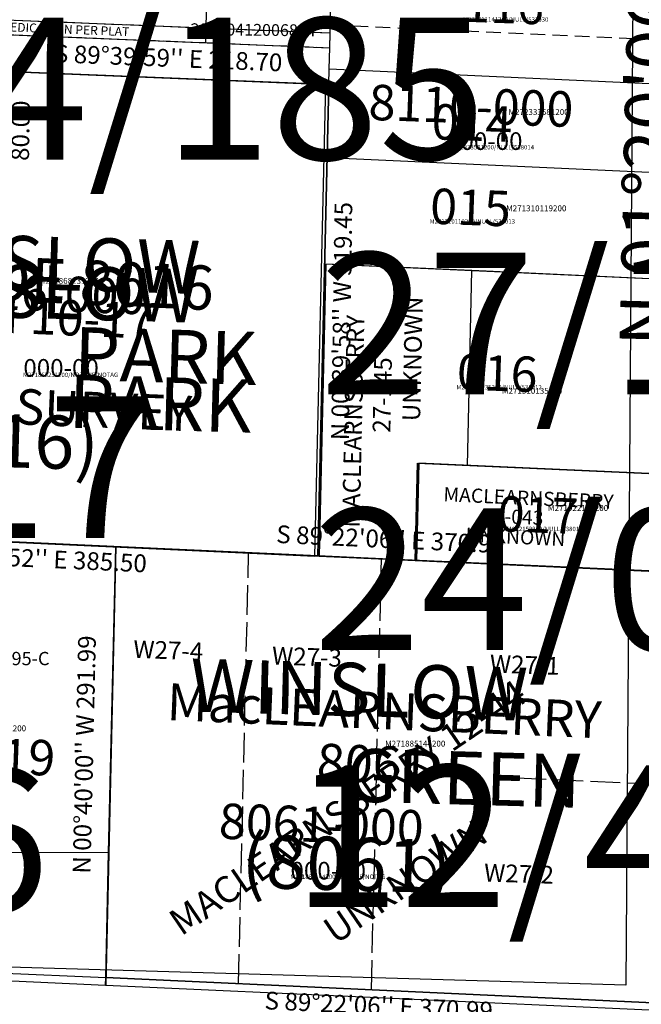
# Model space of a CAD drawing. Extents: x 1218365 to 1224949, y 230288 to 236760.
# Drawn here: x 1223819 to 1224240, y 232520 to 233187 of the extents above; entities that cross this region are included whole.
import ezdxf
from ezdxf.enums import TextEntityAlignment as Align

# ---------------------------------------------------------------- set-up
doc = ezdxf.new("R2010")
doc.units = 0
doc.header["$LTSCALE"] = 50
doc.header["$MEASUREMENT"] = 0
doc.linetypes.add('EASEMENT', pattern=[0.3, 0.2, -0.1])
doc.linetypes.add('PLAT-LINE', pattern=[0.5, 0.4, -0.1])
for name, color, linetype in [('8016', 7, 'CONTINUOUS'), ('8043', 7, 'CONTINUOUS'), ('8061', 7, 'CONTINUOUS'), ('KEY-TEXT', 15, 'CONTINUOUS'), ('NOTATION', 3, 'CONTINUOUS'), ('PARCEL-ID', 7, 'CONTINUOUS'), ('PLAT', 3, 'CONTINUOUS'), ('PLAT-BOUNDARY', 8, 'CONTINUOUS'), ('PLAT-LINE', 4, 'PLAT-LINE'), ('PROC-NO', 4, 'CONTINUOUS'), ('PROC-NO-ORIG', 40, 'CONTINUOUS'), ('ROW', 3, 'CONTINUOUS'), ('ROW-TEXT', 7, 'CONTINUOUS'), ('SEWER', 14, 'EASEMENT'), ('SHORT-PLAT', 9, 'CONTINUOUS'), ('SUB-TEXT', 7, 'CONTINUOUS'), ('SURVEY', 7, 'CONTINUOUS'), ('SURVEY-VOL-PG', 7, 'CONTINUOUS'), ('TAX-LOT', 2, 'CONTINUOUS')]:
    doc.layers.add(name, color=color, linetype=linetype)
doc.styles.add('L0', font='simplex', dxfattribs={"oblique": 15})
doc.styles.add('L96', font='simplex', dxfattribs={"oblique": 15, "height": 96})
doc.styles.add('SIMPLEX', font='simplex', dxfattribs={"oblique": 15, "height": 6})

# ---------------------------------------------------------------- blocks, each defined once
blk = doc.blocks.new('8043')
at = {"layer": '8043'}
for p, q in [((0, 0), (-31.07, -1324.82)), ((-31.07, -1324.82), (-1323.49, -1265.54))]:
    blk.add_line(p, q, dxfattribs=at)
blk = doc.blocks.new('8016')
at = {"layer": '8016'}
for p, q in [((164.66, 236.45), (163.07, 316.43)), ((163.07, 316.43), (381.76, 315.16)), ((381.76, 315.16), (385.48, -4.28)), ((0, 0), (-4.74, 237.43)), ((-4.74, 237.43), (164.66, 236.45)), ((385.48, -4.28), (0, 0))]:
    blk.add_line(p, q, dxfattribs=at)
at = {"layer": '8016', "style": 'L0', "oblique": 15}
for s, rotation, p in [("S 01%%D08'33'' E", 91.1425, (150.29, 326.36)), ("S 89%%D39'59'' E 218.70", 359.66639, (272.48, 327.79)), ('80.00', 91.1425, (175.86, 276.68)), ("S 89%%D39'59'' E 169.40", 359.66639, (59.52, 248.94)), ("N 00%%D39'58'' W 319.45", 91.1425, (397.65, 155.3)), ("N 01%%D08'33'' W 237.48", 91.1425, (-17.19, 118.96)), ("S 89%%D21'52'' E 385.50", 359.36444, (192.61, -14.14))]:
    blk.add_text(s, height=12, rotation=rotation, dxfattribs=at).set_placement(p, align=Align.MIDDLE)
blk.add_text('AAROE 8016', height=30, rotation=359.36444, dxfattribs=at).set_placement((193.59, 160.83), align=Align.CENTER)
blk = doc.blocks.new('8061')
at = {"layer": '8061'}
for p, q in [((-385.83, -1296.04), (-389.23, -1004.07)), ((-389.23, -1004.07), (-18.26, -1008.16)), ((-14.87, -1300.13), (-385.83, -1296.04))]:
    blk.add_line(p, q, dxfattribs=at)
at = {"layer": '8061', "style": 'L0', "oblique": 15}
for s, rotation, p in [("S 89%%D22'06'' E 370.99", 359.36833, (-203.61, -994.12)), ("N 00%%D40'00'' W 291.99", 90.66667, (-404.05, -1145.49)), ("S 89%%D22'06'' E 370.99", 359.36833, (-200.48, -1310.09))]:
    blk.add_text(s, height=12, rotation=rotation, dxfattribs=at).set_placement(p, align=Align.MIDDLE)
for s, p in [('MacLEARNSBERRY', (-203.86, -1121.29)), ('8061', (-210.31, -1157.68))]:
    blk.add_text(s, height=25, rotation=359.57829, dxfattribs=at).set_placement(p, align=Align.CENTER)

msp = doc.modelspace()

# ---------------------------------------------------------------- linework, layer by layer
at = {"layer": 'NOTATION'}
for p, q in [((1223944.74, 233171.48), (1223946.14, 233231.48)), ((1223765.53, 232623.03), (1223879.01, 232623.01))]:
    msp.add_line(p, q, dxfattribs=at)
at = {"layer": 'PLAT-BOUNDARY'}
for p, q in [((1224028.1, 233143.07), (1223809.91, 233151.95)), ((1224020.66, 232823.77), (1224028.1, 233143.07)), ((1223635.89, 232841.42), (1224020.66, 232823.77)), ((1223883.84, 232830.05), (1223877.03, 232538.14)), ((1224254.44, 232813.05), (1224020.66, 232823.77)), ((1223877.03, 232538.14), (1224247.63, 232521.14))]:
    msp.add_line(p, q, dxfattribs=at)
msp.add_lwpolyline([(1223643.91, 233813.51), (1223641.96, 233758.74), (1223670.09, 233761.12), (1223676.68, 233682.73), (1223679.28, 233683.05), (1223688.45, 233607.61), (1223686.83, 233589.48), (1223677.42, 233590.32), (1223675.11, 233525.36), (1223691.1, 233524.79), (1223690.57, 233509.8), (1223653.09, 233511.13), (1223651.93, 233478.54), (1223645.45, 233478.77), (1223641.03, 233183.84), (1224028.68, 233168.07), (1224036.9, 233520.76), (1224013.9, 233521.58), (1224020.39, 233800.12), (1223643.91, 233813.51)], dxfattribs=at)
at = {"layer": 'PLAT-LINE'}
for p, q in [((1224028.68, 233168.07), (1224029.4, 233198.67)), ((1223641.18, 233193.84), (1224028.92, 233178.07)), ((1223641.03, 233183.84), (1223944.74, 233171.48)), ((1223944.74, 233171.48), (1224028.68, 233168.07)), ((1223966.96, 232534.01), (1223973.76, 232825.92)), ((1224056.88, 232529.89), (1224063.69, 232821.8)), ((1224155.25, 232673.44), (1224251.08, 232669.05))]:
    msp.add_line(p, q, dxfattribs=at)
at = {"layer": 'ROW'}
for p, q in [((1223641.03, 233183.84), (1224028.68, 233168.07)), ((1224028.35, 233153.69), (1224028.68, 233168.07)), ((1223809.91, 233151.95), (1224028.1, 233143.07)), ((1224028.1, 233143.07), (1224028.35, 233153.69)), ((1223653.14, 232548.4), (1223877.03, 232538.14)), ((1223877.03, 232538.14), (1224247.63, 232521.14))]:
    msp.add_line(p, q, dxfattribs=at)
at = {"layer": 'ROW-TEXT'}
for p, q in [((1223731.62, 232539.8), (1223876.92, 232533.14)), ((1223876.92, 232533.14), (1223877.03, 232538.14))]:
    msp.add_line(p, q, dxfattribs=at)
at = {"layer": 'SEWER'}
msp.add_line((1224029.72, 233183.65), (1224263.5, 233172.93), dxfattribs=at)
at = {"layer": 'SURVEY', "color": 8}
for p, q in [((1224026.06, 233142.96), (1223809.54, 233151.78)), ((1224018.63, 232823.59), (1224026.06, 233142.96)), ((1223685.48, 232838.93), (1224018.63, 232823.59))]:
    msp.add_line(p, q, dxfattribs=at)
at = {"layer": 'SURVEY', "color": 2}
for p, q in [((1224025.96, 233021.54), (1224021.46, 232823.59)), ((1224124.86, 233017.05), (1224025.96, 233021.54)), ((1224121.86, 232885.09), (1224124.86, 233017.05)), ((1224259.71, 233010.93), (1224124.86, 233017.05)), ((1224087.39, 232820.6), (1224088.89, 232886.58)), ((1224121.86, 232885.09), (1224088.89, 232886.58)), ((1224256.71, 232878.96), (1224121.86, 232885.09)), ((1224021.46, 232823.59), (1224087.39, 232820.6))]:
    msp.add_line(p, q, dxfattribs=at)
at = {"layer": 'SURVEY', "color": 4}
for p, q in [((1224088.88, 232886.65), (1224087.38, 232820.67)), ((1224256.71, 232879.03), (1224088.88, 232886.65)), ((1224255.21, 232813.05), (1224087.38, 232820.67))]:
    msp.add_line(p, q, dxfattribs=at)
at = {"layer": 'SURVEY', "color": 7}
for p, q in [((1223883.84, 232830.05), (1223877.07, 232533.13)), ((1224264.43, 232812.73), (1223883.84, 232830.05)), ((1223877.07, 232533.13), (1224257.66, 232515.82))]:
    msp.add_line(p, q, dxfattribs=at)
at = {"layer": 'TAX-LOT', "color": 5}
for p, q in [((1224028.68, 233168.07), (1224029.4, 233198.67)), ((1223641.18, 233193.84), (1224028.92, 233178.07))]:
    msp.add_line(p, q, dxfattribs=at)
at = {"layer": 'TAX-LOT', "color": 1}
for p, q in [((1224028.35, 233153.69), (1224028.68, 233168.07)), ((1224025.27, 233021.72), (1224259.05, 233011)), ((1224086.59, 232820.75), (1224088.13, 232886.73)), ((1224088.13, 232886.73), (1224255.97, 232879.04))]:
    msp.add_line(p, q, dxfattribs=at)
at = {"layer": 'TAX-LOT', "color": 3}
for p, q in [((1223809.91, 233151.95), (1224028.1, 233143.07)), ((1224028.1, 233143.07), (1224028.35, 233153.69)), ((1224028.35, 233153.69), (1224262.12, 233142.96)), ((1224026.95, 233093.7), (1224028.1, 233143.07)), ((1224025.27, 233021.72), (1224026.95, 233093.7)), ((1224026.95, 233093.7), (1224270.72, 233082.52)), ((1224020.66, 232823.77), (1224025.27, 233021.72)), ((1223685.84, 232839.13), (1223883.84, 232830.05)), ((1223879.01, 232623.01), (1223883.84, 232830.05)), ((1223883.84, 232830.05), (1224020.66, 232823.77)), ((1224020.66, 232823.77), (1224086.59, 232820.75)), ((1224086.59, 232820.75), (1224254.44, 232813.05)), ((1223877.03, 232538.14), (1223879.01, 232623.01)), ((1223653.14, 232548.4), (1223877.03, 232538.14)), ((1223877.03, 232538.14), (1224247.63, 232521.14))]:
    msp.add_line(p, q, dxfattribs=at)

# ---------------------------------------------------------------- block references
at = {"layer": 'PLAT'}
for name, p, rotation in [('8061', (1224307.91, 233819.91), 357.9982166332416), ('8016', (1223635.53, 232841.42), 358.0096411933065)]:
    msp.add_blockref(name, p, dxfattribs=dict(at, rotation=rotation))
at = {"layer": 'SURVEY', "rotation": 0.9397753689156296}
msp.add_blockref('8043', (1224238.5, 233858.14), dxfattribs=at)

# ---------------------------------------------------------------- texts
at = {"layer": 'KEY-TEXT', "style": 'L0', "oblique": 15}
for s, p in [('WINSLOW', (1223711.95, 233007.5)), ('PARK', (1223855.13, 232942.95)), ('(8016)', (1223729.83, 232886.04)), ('WINSLOW', (1223933.69, 232718.39)), ('GREEN', (1224039.83, 232657.53)), ('(8061)', (1223968.5, 232599.21))]:
    msp.add_text(s, height=36, rotation=358.41947, dxfattribs=at).set_placement(p)
at = {"layer": 'NOTATION', "style": 'L0', "oblique": 15}
for s, height, rotation, p in [('201204120068-H', 8, 359.41192, (1223934.35, 233176.61)), ('014', 24, 357.96279, (1224097.32, 233106.11)), ('019', 24, 357.96279, (1223787.9, 232676.76))]:
    msp.add_text(s, height=height, rotation=rotation, dxfattribs=at).set_placement(p)
for s, height, p in [('200507190495-C', 9, (1223745.11, 232749.79)), ('M271310192200', 4, (1223782.39, 232705.02))]:
    msp.add_text(s, height=height, dxfattribs=at).set_placement(p)
at = {"layer": 'PARCEL-ID', "style": 'L0', "oblique": 15}
for s, p in [('116', (1224118.91, 233185.67)), ('015', (1224096.33, 233048.87)), ('016', (1224114.42, 232936.58)), ('017', (1224142, 232840.57))]:
    msp.add_text(s, height=24, rotation=357.96279, dxfattribs=at).set_placement(p)
for p in [(1224108.06, 233098.78), (1223821.25, 232945.16), (1224002.09, 232604.56)]:
    msp.add_text('000-00', height=12, dxfattribs=at).set_placement(p)
at = {"layer": 'PLAT-BOUNDARY', "style": 'L0', "oblique": 15}
for s, p in [('WINSLOW', (1223710.72, 232988.06)), ('PARK', (1223851.47, 232910.71)), ('WINSLOW', (1223933.69, 232718.39)), ('GREEN', (1224039.83, 232657.53))]:
    msp.add_text(s, height=36, rotation=358.41947, dxfattribs=at).set_placement(p)
at = {"layer": 'PLAT-LINE', "color": 3, "style": 'L0', "oblique": 15}
for s, p in [('8110-000', (1224054.66, 233119.21)), ('8016-000', (1223764.89, 232992.25)), ('8061-000', (1223953.31, 232632.31))]:
    msp.add_text(s, height=24, rotation=357.96279, dxfattribs=at).set_placement(p)
at = {"layer": 'PROC-NO', "style": 'L0', "oblique": 15}
for s, p in [('M272333581200', (1224149.66, 233122.49)), ('M271310119200', (1224148.12, 233057.26)), ('M271868231200', (1223831.65, 233008.12)), ('M271310135200', (1224145.22, 232933.64)), ('M271922152200', (1224176.39, 232854.24)), ('M271885144200', (1224066.16, 232694.66))]:
    msp.add_text(s, height=4, dxfattribs=at).set_placement(p)
at = {"layer": 'PROC-NO-ORIG', "style": 'L0', "oblique": 15}
for s, p in [('M271311141200/NULL/537930', (1224118.91, 233185.67)), ('M272333581200/NULL/538014', (1224109.23, 233099.13)), ('M271310119200/NULL/538013', (1224096.33, 233048.87)), ('M271868231200/NOZONE/NOTAG', (1223821, 232945)), ('M271310135200/NULL/538012', (1224114.42, 232936.58)), ('M271922152200/NULL/538011', (1224142, 232840.57)), ('M271885144200/NOZONE/NOTAG', (1224002, 232605))]:
    msp.add_text(s, height=3, dxfattribs=at).set_placement(p)
at = {"layer": 'ROW-TEXT', "style": 'L0', "oblique": 15}
msp.add_text("10' R/W DEDICATION PER PLAT", height=6, rotation=357.67089, dxfattribs=at).set_placement((1223775.99, 233180.58))
at = {"layer": 'SHORT-PLAT', "color": 12, "style": 'L0', "oblique": 15}
for s, p in [('W27-4', (1223895.52, 232754.74)), ('W27-3', (1223989.38, 232750.32)), ('W27-1', (1224136.84, 232744.89)), ('W27-2', (1224132.95, 232603.36))]:
    msp.add_text(s, height=12, rotation=357.96279, dxfattribs=at).set_placement(p)
at = {"layer": 'SUB-TEXT', "style": 'L0', "oblique": 15}
msp.add_text("N 01%%D20'06'' E", height=36, rotation=88.66488, dxfattribs=at).set_placement((1224260.79, 232965.31))
at = {"layer": 'SURVEY', "color": 8, "style": 'SIMPLEX', "oblique": 15}
for s, p in [('THUNEM 10-17', (1223681.47, 232980.1)), ('GARDNER SURVEY', (1223658.79, 232919.45))]:
    msp.add_text(s, height=24, rotation=357.66665, dxfattribs=at).set_placement(p)
at = {"layer": 'SURVEY', "color": 2, "style": 'SIMPLEX', "oblique": 15}
for s, p in [('UNKNOWN', (1224089.81, 232914.92)), ('MACLEARNSBERRY', (1224048.93, 232842.82)), ('27-145', (1224069.66, 232907.13))]:
    msp.add_text(s, height=12, rotation=88.69851, dxfattribs=at).set_placement(p)
at = {"layer": 'SURVEY', "color": 4, "style": 'SIMPLEX', "oblique": 15}
for s, p in [('MACLEARNSBERRY', (1224105.46, 232860.86)), ('24-043', (1224132.28, 232846.53)), ('UNKNOWN', (1224120.46, 232833.51))]:
    msp.add_text(s, height=9.6, rotation=357.40018, dxfattribs=at).set_placement(p)
at = {"layer": 'SURVEY', "color": 7, "style": 'SIMPLEX', "oblique": 15}
for s, p in [('MACLEARNSBERRY 12-44', (1223928.08, 232565.93)), ('    UNKNOWN', (1224014.31, 232547.86))]:
    msp.add_text(s, height=18, rotation=34.22641, dxfattribs=at).set_placement(p)
at = {"layer": 'SURVEY-VOL-PG', "oblique": 15}
for s, style, p in [('4/185', 'L0', (1223792.43, 233092.31)), ('27/145', 'L0', (1224021.92, 232933.15)), ('10/17', 'L0', (1223568.24, 232835.95)), ('24/043', 'L0', (1224017.57, 232760.04)), ('12/44', 'L96', (1224003.57, 232585.88)), ('27/146', 'L0', (1223423.87, 232583.22))]:
    msp.add_text(s, height=96, dxfattribs=dict(at, style=style)).set_placement(p)

doc.saveas('drawing.dxf')
